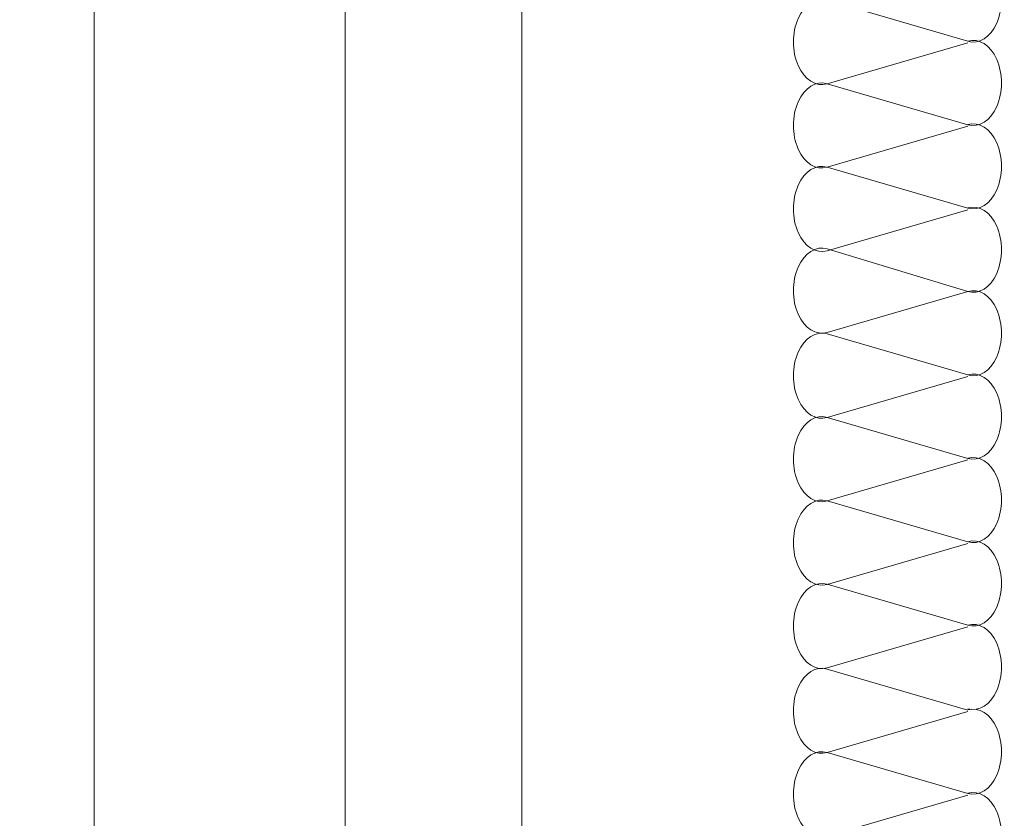
# Model space of a CAD drawing. Units: centimetres. Extents: x -8.8 to 8.8, y -14 to 13.9.
# Drawn here: x -3.2 to -1.3, y -0.3 to 1.3 of the extents above; entities that cross this region are included whole.
import ezdxf
from ezdxf.lldxf.tags import DXFTag

# ---------------------------------------------------------------- set-up
doc = ezdxf.new("R2010")
doc.units = ezdxf.units.CM
doc.header["$MEASUREMENT"] = 0
doc.layers.add('Ebene 1', color=7, linetype='Continuous')
tags = doc.linetypes.add('New Line376', pattern=[0.6, 0.5, -0.1]).pattern_tags.tags
tags[6:7] = [DXFTag(74, 4), DXFTag(75, 0), DXFTag(340, '0'), DXFTag(46, 1.0), DXFTag(50, 0.0), DXFTag(44, 0.0), DXFTag(45, 0.0)]
tags[4:5] = [DXFTag(74, 4), DXFTag(75, 0), DXFTag(340, '0'), DXFTag(46, 1.0), DXFTag(50, 0.0), DXFTag(44, 0.0), DXFTag(45, 0.0)]
tags = doc.linetypes.add('New Line408', pattern=[1, 0.5, -0.5]).pattern_tags.tags
tags[6:7] = [DXFTag(74, 4), DXFTag(75, 0), DXFTag(340, '0'), DXFTag(46, 1.0), DXFTag(50, 0.0), DXFTag(44, 0.0), DXFTag(45, 0.0)]
tags[4:5] = [DXFTag(74, 4), DXFTag(75, 0), DXFTag(340, '0'), DXFTag(46, 1.0), DXFTag(50, 0.0), DXFTag(44, 0.0), DXFTag(45, 0.0)]
tags = doc.linetypes.add('New Line409', pattern=[1, 0.5, -0.5]).pattern_tags.tags
tags[6:7] = [DXFTag(74, 4), DXFTag(75, 0), DXFTag(340, '0'), DXFTag(46, 1.0), DXFTag(50, 0.0), DXFTag(44, 0.0), DXFTag(45, 0.0)]
tags[4:5] = [DXFTag(74, 4), DXFTag(75, 0), DXFTag(340, '0'), DXFTag(46, 1.0), DXFTag(50, 0.0), DXFTag(44, 0.0), DXFTag(45, 0.0)]
tags = doc.linetypes.add('New Line411', pattern=[1, 0.5, -0.5]).pattern_tags.tags
tags[6:7] = [DXFTag(74, 4), DXFTag(75, 0), DXFTag(340, '0'), DXFTag(46, 1.0), DXFTag(50, 0.0), DXFTag(44, 0.0), DXFTag(45, 0.0)]
tags[4:5] = [DXFTag(74, 4), DXFTag(75, 0), DXFTag(340, '0'), DXFTag(46, 1.0), DXFTag(50, 0.0), DXFTag(44, 0.0), DXFTag(45, 0.0)]
tags = doc.linetypes.add('New Line413', pattern=[1, 0.5, -0.5]).pattern_tags.tags
tags[6:7] = [DXFTag(74, 4), DXFTag(75, 0), DXFTag(340, '0'), DXFTag(46, 1.0), DXFTag(50, 0.0), DXFTag(44, 0.0), DXFTag(45, 0.0)]
tags[4:5] = [DXFTag(74, 4), DXFTag(75, 0), DXFTag(340, '0'), DXFTag(46, 1.0), DXFTag(50, 0.0), DXFTag(44, 0.0), DXFTag(45, 0.0)]
tags = doc.linetypes.add('New Line415', pattern=[1, 0.5, -0.5]).pattern_tags.tags
tags[6:7] = [DXFTag(74, 4), DXFTag(75, 0), DXFTag(340, '0'), DXFTag(46, 1.0), DXFTag(50, 0.0), DXFTag(44, 0.0), DXFTag(45, 0.0)]
tags[4:5] = [DXFTag(74, 4), DXFTag(75, 0), DXFTag(340, '0'), DXFTag(46, 1.0), DXFTag(50, 0.0), DXFTag(44, 0.0), DXFTag(45, 0.0)]
tags = doc.linetypes.add('New Line424', pattern=[1, 0.5, -0.5]).pattern_tags.tags
tags[6:7] = [DXFTag(74, 4), DXFTag(75, 0), DXFTag(340, '0'), DXFTag(46, 1.0), DXFTag(50, 0.0), DXFTag(44, 0.0), DXFTag(45, 0.0)]
tags[4:5] = [DXFTag(74, 4), DXFTag(75, 0), DXFTag(340, '0'), DXFTag(46, 1.0), DXFTag(50, 0.0), DXFTag(44, 0.0), DXFTag(45, 0.0)]
tags = doc.linetypes.add('New Line425', pattern=[1, 0.5, -0.5]).pattern_tags.tags
tags[6:7] = [DXFTag(74, 4), DXFTag(75, 0), DXFTag(340, '0'), DXFTag(46, 1.0), DXFTag(50, 0.0), DXFTag(44, 0.0), DXFTag(45, 0.0)]
tags[4:5] = [DXFTag(74, 4), DXFTag(75, 0), DXFTag(340, '0'), DXFTag(46, 1.0), DXFTag(50, 0.0), DXFTag(44, 0.0), DXFTag(45, 0.0)]
tags = doc.linetypes.add('New Line426', pattern=[1, 0.5, -0.5]).pattern_tags.tags
tags[6:7] = [DXFTag(74, 4), DXFTag(75, 0), DXFTag(340, '0'), DXFTag(46, 1.0), DXFTag(50, 0.0), DXFTag(44, 0.0), DXFTag(45, 0.0)]
tags[4:5] = [DXFTag(74, 4), DXFTag(75, 0), DXFTag(340, '0'), DXFTag(46, 1.0), DXFTag(50, 0.0), DXFTag(44, 0.0), DXFTag(45, 0.0)]
tags = doc.linetypes.add('New Line427', pattern=[1, 0.5, -0.5]).pattern_tags.tags
tags[6:7] = [DXFTag(74, 4), DXFTag(75, 0), DXFTag(340, '0'), DXFTag(46, 1.0), DXFTag(50, 0.0), DXFTag(44, 0.0), DXFTag(45, 0.0)]
tags[4:5] = [DXFTag(74, 4), DXFTag(75, 0), DXFTag(340, '0'), DXFTag(46, 1.0), DXFTag(50, 0.0), DXFTag(44, 0.0), DXFTag(45, 0.0)]
tags = doc.linetypes.add('New Line428', pattern=[1, 0.5, -0.5]).pattern_tags.tags
tags[6:7] = [DXFTag(74, 4), DXFTag(75, 0), DXFTag(340, '0'), DXFTag(46, 1.0), DXFTag(50, 0.0), DXFTag(44, 0.0), DXFTag(45, 0.0)]
tags[4:5] = [DXFTag(74, 4), DXFTag(75, 0), DXFTag(340, '0'), DXFTag(46, 1.0), DXFTag(50, 0.0), DXFTag(44, 0.0), DXFTag(45, 0.0)]
tags = doc.linetypes.add('New Line429', pattern=[1, 0.5, -0.5]).pattern_tags.tags
tags[6:7] = [DXFTag(74, 4), DXFTag(75, 0), DXFTag(340, '0'), DXFTag(46, 1.0), DXFTag(50, 0.0), DXFTag(44, 0.0), DXFTag(45, 0.0)]
tags[4:5] = [DXFTag(74, 4), DXFTag(75, 0), DXFTag(340, '0'), DXFTag(46, 1.0), DXFTag(50, 0.0), DXFTag(44, 0.0), DXFTag(45, 0.0)]
tags = doc.linetypes.add('New Line430', pattern=[1, 0.5, -0.5]).pattern_tags.tags
tags[6:7] = [DXFTag(74, 4), DXFTag(75, 0), DXFTag(340, '0'), DXFTag(46, 1.0), DXFTag(50, 0.0), DXFTag(44, 0.0), DXFTag(45, 0.0)]
tags[4:5] = [DXFTag(74, 4), DXFTag(75, 0), DXFTag(340, '0'), DXFTag(46, 1.0), DXFTag(50, 0.0), DXFTag(44, 0.0), DXFTag(45, 0.0)]
tags = doc.linetypes.add('New Line431', pattern=[1, 0.5, -0.5]).pattern_tags.tags
tags[6:7] = [DXFTag(74, 4), DXFTag(75, 0), DXFTag(340, '0'), DXFTag(46, 1.0), DXFTag(50, 0.0), DXFTag(44, 0.0), DXFTag(45, 0.0)]
tags[4:5] = [DXFTag(74, 4), DXFTag(75, 0), DXFTag(340, '0'), DXFTag(46, 1.0), DXFTag(50, 0.0), DXFTag(44, 0.0), DXFTag(45, 0.0)]
tags = doc.linetypes.add('New Line447', pattern=[1, 0.5, -0.5]).pattern_tags.tags
tags[6:7] = [DXFTag(74, 4), DXFTag(75, 0), DXFTag(340, '0'), DXFTag(46, 1.0), DXFTag(50, 0.0), DXFTag(44, 0.0), DXFTag(45, 0.0)]
tags[4:5] = [DXFTag(74, 4), DXFTag(75, 0), DXFTag(340, '0'), DXFTag(46, 1.0), DXFTag(50, 0.0), DXFTag(44, 0.0), DXFTag(45, 0.0)]
tags = doc.linetypes.add('New Line449', pattern=[1, 0.5, -0.5]).pattern_tags.tags
tags[6:7] = [DXFTag(74, 4), DXFTag(75, 0), DXFTag(340, '0'), DXFTag(46, 1.0), DXFTag(50, 0.0), DXFTag(44, 0.0), DXFTag(45, 0.0)]
tags[4:5] = [DXFTag(74, 4), DXFTag(75, 0), DXFTag(340, '0'), DXFTag(46, 1.0), DXFTag(50, 0.0), DXFTag(44, 0.0), DXFTag(45, 0.0)]
tags = doc.linetypes.add('New Line451', pattern=[1, 0.5, -0.5]).pattern_tags.tags
tags[6:7] = [DXFTag(74, 4), DXFTag(75, 0), DXFTag(340, '0'), DXFTag(46, 1.0), DXFTag(50, 0.0), DXFTag(44, 0.0), DXFTag(45, 0.0)]
tags[4:5] = [DXFTag(74, 4), DXFTag(75, 0), DXFTag(340, '0'), DXFTag(46, 1.0), DXFTag(50, 0.0), DXFTag(44, 0.0), DXFTag(45, 0.0)]
tags = doc.linetypes.add('New Line494', pattern=[1, 0.5, -0.5]).pattern_tags.tags
tags[6:7] = [DXFTag(74, 4), DXFTag(75, 0), DXFTag(340, '0'), DXFTag(46, 1.0), DXFTag(50, 0.0), DXFTag(44, 0.0), DXFTag(45, 0.0)]
tags[4:5] = [DXFTag(74, 4), DXFTag(75, 0), DXFTag(340, '0'), DXFTag(46, 1.0), DXFTag(50, 0.0), DXFTag(44, 0.0), DXFTag(45, 0.0)]
tags = doc.linetypes.add('New Line496', pattern=[1, 0.5, -0.5]).pattern_tags.tags
tags[6:7] = [DXFTag(74, 4), DXFTag(75, 0), DXFTag(340, '0'), DXFTag(46, 1.0), DXFTag(50, 0.0), DXFTag(44, 0.0), DXFTag(45, 0.0)]
tags[4:5] = [DXFTag(74, 4), DXFTag(75, 0), DXFTag(340, '0'), DXFTag(46, 1.0), DXFTag(50, 0.0), DXFTag(44, 0.0), DXFTag(45, 0.0)]
tags = doc.linetypes.add('New Line498', pattern=[1, 0.5, -0.5]).pattern_tags.tags
tags[6:7] = [DXFTag(74, 4), DXFTag(75, 0), DXFTag(340, '0'), DXFTag(46, 1.0), DXFTag(50, 0.0), DXFTag(44, 0.0), DXFTag(45, 0.0)]
tags[4:5] = [DXFTag(74, 4), DXFTag(75, 0), DXFTag(340, '0'), DXFTag(46, 1.0), DXFTag(50, 0.0), DXFTag(44, 0.0), DXFTag(45, 0.0)]
tags = doc.linetypes.add('New Line500', pattern=[1, 0.5, -0.5]).pattern_tags.tags
tags[6:7] = [DXFTag(74, 4), DXFTag(75, 0), DXFTag(340, '0'), DXFTag(46, 1.0), DXFTag(50, 0.0), DXFTag(44, 0.0), DXFTag(45, 0.0)]
tags[4:5] = [DXFTag(74, 4), DXFTag(75, 0), DXFTag(340, '0'), DXFTag(46, 1.0), DXFTag(50, 0.0), DXFTag(44, 0.0), DXFTag(45, 0.0)]
tags = doc.linetypes.add('New Line523', pattern=[1, 0.5, -0.5]).pattern_tags.tags
tags[6:7] = [DXFTag(74, 4), DXFTag(75, 0), DXFTag(340, '0'), DXFTag(46, 1.0), DXFTag(50, 0.0), DXFTag(44, 0.0), DXFTag(45, 0.0)]
tags[4:5] = [DXFTag(74, 4), DXFTag(75, 0), DXFTag(340, '0'), DXFTag(46, 1.0), DXFTag(50, 0.0), DXFTag(44, 0.0), DXFTag(45, 0.0)]
tags = doc.linetypes.add('New Line525', pattern=[1, 0.5, -0.5]).pattern_tags.tags
tags[6:7] = [DXFTag(74, 4), DXFTag(75, 0), DXFTag(340, '0'), DXFTag(46, 1.0), DXFTag(50, 0.0), DXFTag(44, 0.0), DXFTag(45, 0.0)]
tags[4:5] = [DXFTag(74, 4), DXFTag(75, 0), DXFTag(340, '0'), DXFTag(46, 1.0), DXFTag(50, 0.0), DXFTag(44, 0.0), DXFTag(45, 0.0)]
tags = doc.linetypes.add('New Line527', pattern=[1, 0.5, -0.5]).pattern_tags.tags
tags[6:7] = [DXFTag(74, 4), DXFTag(75, 0), DXFTag(340, '0'), DXFTag(46, 1.0), DXFTag(50, 0.0), DXFTag(44, 0.0), DXFTag(45, 0.0)]
tags[4:5] = [DXFTag(74, 4), DXFTag(75, 0), DXFTag(340, '0'), DXFTag(46, 1.0), DXFTag(50, 0.0), DXFTag(44, 0.0), DXFTag(45, 0.0)]
tags = doc.linetypes.add('New Line529', pattern=[1, 0.5, -0.5]).pattern_tags.tags
tags[6:7] = [DXFTag(74, 4), DXFTag(75, 0), DXFTag(340, '0'), DXFTag(46, 1.0), DXFTag(50, 0.0), DXFTag(44, 0.0), DXFTag(45, 0.0)]
tags[4:5] = [DXFTag(74, 4), DXFTag(75, 0), DXFTag(340, '0'), DXFTag(46, 1.0), DXFTag(50, 0.0), DXFTag(44, 0.0), DXFTag(45, 0.0)]
tags = doc.linetypes.add('New Line539', pattern=[1, 0.5, -0.5]).pattern_tags.tags
tags[6:7] = [DXFTag(74, 4), DXFTag(75, 0), DXFTag(340, '0'), DXFTag(46, 1.0), DXFTag(50, 0.0), DXFTag(44, 0.0), DXFTag(45, 0.0)]
tags[4:5] = [DXFTag(74, 4), DXFTag(75, 0), DXFTag(340, '0'), DXFTag(46, 1.0), DXFTag(50, 0.0), DXFTag(44, 0.0), DXFTag(45, 0.0)]
tags = doc.linetypes.add('New Line541', pattern=[1, 0.5, -0.5]).pattern_tags.tags
tags[6:7] = [DXFTag(74, 4), DXFTag(75, 0), DXFTag(340, '0'), DXFTag(46, 1.0), DXFTag(50, 0.0), DXFTag(44, 0.0), DXFTag(45, 0.0)]
tags[4:5] = [DXFTag(74, 4), DXFTag(75, 0), DXFTag(340, '0'), DXFTag(46, 1.0), DXFTag(50, 0.0), DXFTag(44, 0.0), DXFTag(45, 0.0)]
tags = doc.linetypes.add('New Line543', pattern=[1, 0.5, -0.5]).pattern_tags.tags
tags[6:7] = [DXFTag(74, 4), DXFTag(75, 0), DXFTag(340, '0'), DXFTag(46, 1.0), DXFTag(50, 0.0), DXFTag(44, 0.0), DXFTag(45, 0.0)]
tags[4:5] = [DXFTag(74, 4), DXFTag(75, 0), DXFTag(340, '0'), DXFTag(46, 1.0), DXFTag(50, 0.0), DXFTag(44, 0.0), DXFTag(45, 0.0)]
tags = doc.linetypes.add('New Line545', pattern=[1, 0.5, -0.5]).pattern_tags.tags
tags[6:7] = [DXFTag(74, 4), DXFTag(75, 0), DXFTag(340, '0'), DXFTag(46, 1.0), DXFTag(50, 0.0), DXFTag(44, 0.0), DXFTag(45, 0.0)]
tags[4:5] = [DXFTag(74, 4), DXFTag(75, 0), DXFTag(340, '0'), DXFTag(46, 1.0), DXFTag(50, 0.0), DXFTag(44, 0.0), DXFTag(45, 0.0)]
tags = doc.linetypes.add('New Line555', pattern=[1, 0.5, -0.5]).pattern_tags.tags
tags[6:7] = [DXFTag(74, 4), DXFTag(75, 0), DXFTag(340, '0'), DXFTag(46, 1.0), DXFTag(50, 0.0), DXFTag(44, 0.0), DXFTag(45, 0.0)]
tags[4:5] = [DXFTag(74, 4), DXFTag(75, 0), DXFTag(340, '0'), DXFTag(46, 1.0), DXFTag(50, 0.0), DXFTag(44, 0.0), DXFTag(45, 0.0)]
tags = doc.linetypes.add('New Line557', pattern=[1, 0.5, -0.5]).pattern_tags.tags
tags[6:7] = [DXFTag(74, 4), DXFTag(75, 0), DXFTag(340, '0'), DXFTag(46, 1.0), DXFTag(50, 0.0), DXFTag(44, 0.0), DXFTag(45, 0.0)]
tags[4:5] = [DXFTag(74, 4), DXFTag(75, 0), DXFTag(340, '0'), DXFTag(46, 1.0), DXFTag(50, 0.0), DXFTag(44, 0.0), DXFTag(45, 0.0)]
tags = doc.linetypes.add('New Line559', pattern=[1, 0.5, -0.5]).pattern_tags.tags
tags[6:7] = [DXFTag(74, 4), DXFTag(75, 0), DXFTag(340, '0'), DXFTag(46, 1.0), DXFTag(50, 0.0), DXFTag(44, 0.0), DXFTag(45, 0.0)]
tags[4:5] = [DXFTag(74, 4), DXFTag(75, 0), DXFTag(340, '0'), DXFTag(46, 1.0), DXFTag(50, 0.0), DXFTag(44, 0.0), DXFTag(45, 0.0)]
tags = doc.linetypes.add('New Line561', pattern=[1, 0.5, -0.5]).pattern_tags.tags
tags[6:7] = [DXFTag(74, 4), DXFTag(75, 0), DXFTag(340, '0'), DXFTag(46, 1.0), DXFTag(50, 0.0), DXFTag(44, 0.0), DXFTag(45, 0.0)]
tags[4:5] = [DXFTag(74, 4), DXFTag(75, 0), DXFTag(340, '0'), DXFTag(46, 1.0), DXFTag(50, 0.0), DXFTag(44, 0.0), DXFTag(45, 0.0)]
tags = doc.linetypes.add('New Line598', pattern=[1, 0.5, -0.5]).pattern_tags.tags
tags[6:7] = [DXFTag(74, 4), DXFTag(75, 0), DXFTag(340, '0'), DXFTag(46, 1.0), DXFTag(50, 0.0), DXFTag(44, 0.0), DXFTag(45, 0.0)]
tags[4:5] = [DXFTag(74, 4), DXFTag(75, 0), DXFTag(340, '0'), DXFTag(46, 1.0), DXFTag(50, 0.0), DXFTag(44, 0.0), DXFTag(45, 0.0)]
tags = doc.linetypes.add('New Line608', pattern=[1, 0.5, -0.5]).pattern_tags.tags
tags[6:7] = [DXFTag(74, 4), DXFTag(75, 0), DXFTag(340, '0'), DXFTag(46, 1.0), DXFTag(50, 0.0), DXFTag(44, 0.0), DXFTag(45, 0.0)]
tags[4:5] = [DXFTag(74, 4), DXFTag(75, 0), DXFTag(340, '0'), DXFTag(46, 1.0), DXFTag(50, 0.0), DXFTag(44, 0.0), DXFTag(45, 0.0)]
tags = doc.linetypes.add('New Line610', pattern=[1, 0.5, -0.5]).pattern_tags.tags
tags[6:7] = [DXFTag(74, 4), DXFTag(75, 0), DXFTag(340, '0'), DXFTag(46, 1.0), DXFTag(50, 0.0), DXFTag(44, 0.0), DXFTag(45, 0.0)]
tags[4:5] = [DXFTag(74, 4), DXFTag(75, 0), DXFTag(340, '0'), DXFTag(46, 1.0), DXFTag(50, 0.0), DXFTag(44, 0.0), DXFTag(45, 0.0)]
tags = doc.linetypes.add('New Line612', pattern=[1, 0.5, -0.5]).pattern_tags.tags
tags[6:7] = [DXFTag(74, 4), DXFTag(75, 0), DXFTag(340, '0'), DXFTag(46, 1.0), DXFTag(50, 0.0), DXFTag(44, 0.0), DXFTag(45, 0.0)]
tags[4:5] = [DXFTag(74, 4), DXFTag(75, 0), DXFTag(340, '0'), DXFTag(46, 1.0), DXFTag(50, 0.0), DXFTag(44, 0.0), DXFTag(45, 0.0)]
tags = doc.linetypes.add('New Line614', pattern=[1, 0.5, -0.5]).pattern_tags.tags
tags[6:7] = [DXFTag(74, 4), DXFTag(75, 0), DXFTag(340, '0'), DXFTag(46, 1.0), DXFTag(50, 0.0), DXFTag(44, 0.0), DXFTag(45, 0.0)]
tags[4:5] = [DXFTag(74, 4), DXFTag(75, 0), DXFTag(340, '0'), DXFTag(46, 1.0), DXFTag(50, 0.0), DXFTag(44, 0.0), DXFTag(45, 0.0)]
tags = doc.linetypes.add('New Line661', pattern=[1, 0.5, -0.5]).pattern_tags.tags
tags[6:7] = [DXFTag(74, 4), DXFTag(75, 0), DXFTag(340, '0'), DXFTag(46, 1.0), DXFTag(50, 0.0), DXFTag(44, 0.0), DXFTag(45, 0.0)]
tags[4:5] = [DXFTag(74, 4), DXFTag(75, 0), DXFTag(340, '0'), DXFTag(46, 1.0), DXFTag(50, 0.0), DXFTag(44, 0.0), DXFTag(45, 0.0)]
tags = doc.linetypes.add('New Line663', pattern=[1, 0.5, -0.5]).pattern_tags.tags
tags[6:7] = [DXFTag(74, 4), DXFTag(75, 0), DXFTag(340, '0'), DXFTag(46, 1.0), DXFTag(50, 0.0), DXFTag(44, 0.0), DXFTag(45, 0.0)]
tags[4:5] = [DXFTag(74, 4), DXFTag(75, 0), DXFTag(340, '0'), DXFTag(46, 1.0), DXFTag(50, 0.0), DXFTag(44, 0.0), DXFTag(45, 0.0)]
tags = doc.linetypes.add('New Line665', pattern=[1, 0.5, -0.5]).pattern_tags.tags
tags[6:7] = [DXFTag(74, 4), DXFTag(75, 0), DXFTag(340, '0'), DXFTag(46, 1.0), DXFTag(50, 0.0), DXFTag(44, 0.0), DXFTag(45, 0.0)]
tags[4:5] = [DXFTag(74, 4), DXFTag(75, 0), DXFTag(340, '0'), DXFTag(46, 1.0), DXFTag(50, 0.0), DXFTag(44, 0.0), DXFTag(45, 0.0)]
tags = doc.linetypes.add('New Line667', pattern=[1, 0.5, -0.5]).pattern_tags.tags
tags[6:7] = [DXFTag(74, 4), DXFTag(75, 0), DXFTag(340, '0'), DXFTag(46, 1.0), DXFTag(50, 0.0), DXFTag(44, 0.0), DXFTag(45, 0.0)]
tags[4:5] = [DXFTag(74, 4), DXFTag(75, 0), DXFTag(340, '0'), DXFTag(46, 1.0), DXFTag(50, 0.0), DXFTag(44, 0.0), DXFTag(45, 0.0)]

msp = doc.modelspace()

# ---------------------------------------------------------------- linework, layer by layer
at = {"layer": 'Ebene 1', "color": 250, "lineweight": 20}
msp.add_lwpolyline([(-3.05122, -3.066), (4.94878, -3.066), (4.94878, 6.9278), (-3.05122, 6.9278), (-3.05122, -3.066)], close=True, dxfattribs=at)
at = {"layer": 'Ebene 1', "color": 242, "lineweight": 50}
msp.add_open_spline([(-7.74559, 13.94841), (-7.74559, 13.94841), (8.75441, 13.94841), (8.75441, 13.94841), (8.75441, 13.94841), (8.75441, 13.94841), (8.75441, -9.35162), (8.75441, -9.35162), (8.75441, -9.35162), (8.75441, -9.35162), (-8.74559, -9.35162), (-8.74559, -9.35162), (-8.74559, -9.35162), (-8.74559, -9.35162), (-8.74559, 11.94841), (-8.74559, 11.94841), (-8.74559, 11.94841), (-8.74559, 11.94841), (-7.74559, 13.94841), (-7.74559, 13.94841)], degree=3, knots=[0, 0, 0, 0, 0.1666667, 0.1666667, 0.1666667, 0.1666667, 0.3333333, 0.3333333, 0.3333333, 0.3333333, 0.5, 0.5, 0.5, 0.5, 0.6666667, 0.6666667, 0.6666667, 0.6666667, 1, 1, 1, 1], dxfattribs=at)
at = {"layer": 'Ebene 1', "color": 250, "lineweight": 9}
for points, knots in [([(-3.05122, 6.9278), (-3.05122, 6.9278), (2.18703, 6.9278), (2.18703, 6.9278), (2.18703, 6.9278), (2.18703, 6.9278), (2.187, 5.5624), (2.187, 5.5624), (2.187, 5.5624), (2.187, 5.5624), (2.18702, 5.09464), (2.18702, 5.09464), (2.18702, 5.09464), (2.18702, 5.09464), (1.37531, 5.09466), (1.37531, 5.09466), (1.37531, 5.09466), (1.37531, 5.09466), (-2.21797, 5.09464), (-2.21797, 5.09464), (-2.21797, 5.09464), (-2.21797, 5.09464), (-2.21795, -3.03921), (-2.21795, -3.03921), (-2.21795, -3.03921), (-2.21795, -3.03921), (-3.05122, -3.03921), (-3.05122, -3.03921), (-3.05122, -3.03921), (-3.05122, -3.03921), (-3.05122, 6.9278), (-3.05122, 6.9278)], [0, 0, 0, 0, 0.1111111, 0.1111111, 0.1111111, 0.1111111, 0.2222222, 0.2222222, 0.2222222, 0.2222222, 0.3333333, 0.3333333, 0.3333333, 0.3333333, 0.4444444, 0.4444444, 0.4444444, 0.4444444, 0.5555556, 0.5555556, 0.5555556, 0.5555556, 0.6666667, 0.6666667, 0.6666667, 0.6666667, 0.7777778, 0.7777778, 0.7777778, 0.7777778, 1, 1, 1, 1]), ([(-3.05122, 6.9278), (-3.05122, 6.9278), (4.94878, 6.9278), (4.94878, 6.9278), (4.94878, 6.9278), (4.94878, 6.9278), (4.94878, 5.7199), (4.94878, 4.14397), (4.94878, 4.14397), (4.94878, 1.18689), (4.94878, -3.066), (4.94878, -3.066), (4.94878, -3.066), (4.94878, -3.066), (1.78195, -3.066), (1.78195, -3.066), (1.78195, -3.066), (1.78195, -3.066), (1.78195, 5.09464), (1.78195, 5.09464), (1.78195, 5.09464), (1.78195, 5.09464), (-2.21797, 5.09464), (-2.21797, 5.09464), (-2.21797, 5.09464), (-2.21797, 5.09464), (-2.21795, -3.03921), (-2.21795, -3.03921), (-2.21795, -3.03921), (-2.21795, -3.03921), (-3.05122, -3.03921), (-3.05122, -3.03921), (-3.05122, -3.03921), (-3.05122, -3.03921), (-3.05122, 6.9278), (-3.05122, 6.9278)], [0, 0, 0, 0, 0.1, 0.1, 0.1, 0.1, 0.2, 0.2, 0.2, 0.2, 0.3, 0.3, 0.3, 0.3, 0.4, 0.4, 0.4, 0.4, 0.5, 0.5, 0.5, 0.5, 0.6, 0.6, 0.6, 0.6, 0.7, 0.7, 0.7, 0.7, 0.8, 0.8, 0.8, 0.8, 1, 1, 1, 1])]:
    msp.add_open_spline(points, degree=3, knots=knots, dxfattribs=at)
at = {"layer": 'Ebene 1', "color": 225, "linetype": 'New Line376', "lineweight": 9}
msp.add_open_spline([(-2.56244, -2.46218), (-2.56244, -2.46218), (-2.56244, 6.64666), (-2.56244, 6.64666), (-2.56244, 6.64666), (-2.56244, 6.64666), (1.64491, 6.64666), (1.64491, 6.64666)], degree=3, knots=[0, 0, 0, 0, 0.3333333, 0.3333333, 0.3333333, 0.3333333, 1, 1, 1, 1], dxfattribs=at)
at = {"layer": 'Ebene 1', "color": 250, "linetype": 'New Line425', "lineweight": 5}
msp.add_open_spline([(-1.34919, 1.40758), (-1.32735, 1.41395), (-1.30511, 1.39997), (-1.29279, 1.37214), (-1.29279, 1.37214), (-1.28048, 1.34429), (-1.28048, 1.30806), (-1.29279, 1.28023), (-1.29279, 1.28023), (-1.30511, 1.2524), (-1.32735, 1.23842), (-1.34919, 1.2448)], degree=3, knots=[0, 0, 0, 0, 0.25, 0.25, 0.25, 0.25, 0.5, 0.5, 0.5, 0.5, 1, 1, 1, 1], dxfattribs=at)
at = {"layer": 'Ebene 1', "color": 250, "linetype": 'New Line429', "lineweight": 5}
msp.add_open_spline([(-1.62333, 1.16187), (-1.64516, 1.15551), (-1.6674, 1.1695), (-1.67973, 1.19732), (-1.67973, 1.19732), (-1.69203, 1.22516), (-1.69203, 1.26139), (-1.67973, 1.28922), (-1.67973, 1.28922), (-1.6674, 1.31704), (-1.64516, 1.33103), (-1.62333, 1.32467)], degree=3, knots=[0, 0, 0, 0, 0.25, 0.25, 0.25, 0.25, 0.5, 0.5, 0.5, 0.5, 1, 1, 1, 1], dxfattribs=at)
at = {"layer": 'Ebene 1', "color": 250, "linetype": 'New Line427', "lineweight": 5}
msp.add_open_spline([(-1.34919, 1.2448), (-1.34919, 1.2448), (-1.62333, 1.32467), (-1.62333, 1.32467)], degree=3, dxfattribs=at)
at = {"layer": 'Ebene 1', "color": 250, "linetype": 'New Line409', "lineweight": 5}
msp.add_open_spline([(-1.34919, 1.24502), (-1.32735, 1.2514), (-1.30511, 1.23741), (-1.29279, 1.20959), (-1.29279, 1.20959), (-1.28048, 1.18174), (-1.28048, 1.1455), (-1.29279, 1.11768), (-1.29279, 1.11768), (-1.30511, 1.08984), (-1.32735, 1.07587), (-1.34919, 1.08224)], degree=3, knots=[0, 0, 0, 0, 0.25, 0.25, 0.25, 0.25, 0.5, 0.5, 0.5, 0.5, 1, 1, 1, 1], dxfattribs=at)
at = {"layer": 'Ebene 1', "color": 250, "linetype": 'New Line431', "lineweight": 5}
msp.add_open_spline([(-1.62333, 1.16187), (-1.62333, 1.16187), (-1.34919, 1.24176), (-1.34919, 1.24176)], degree=3, dxfattribs=at)
at = {"layer": 'Ebene 1', "color": 250, "linetype": 'New Line413', "lineweight": 5}
msp.add_open_spline([(-1.62333, 0.99931), (-1.64516, 0.99295), (-1.6674, 1.00694), (-1.67973, 1.03476), (-1.67973, 1.03476), (-1.69203, 1.0626), (-1.69203, 1.09884), (-1.67973, 1.12666), (-1.67973, 1.12666), (-1.6674, 1.15448), (-1.64516, 1.16847), (-1.62333, 1.16211)], degree=3, knots=[0, 0, 0, 0, 0.25, 0.25, 0.25, 0.25, 0.5, 0.5, 0.5, 0.5, 1, 1, 1, 1], dxfattribs=at)
at = {"layer": 'Ebene 1', "color": 250, "linetype": 'New Line411', "lineweight": 5}
msp.add_open_spline([(-1.34919, 1.08224), (-1.34919, 1.08224), (-1.62333, 1.16211), (-1.62333, 1.16211)], degree=3, dxfattribs=at)
at = {"layer": 'Ebene 1', "color": 250, "linetype": 'New Line415', "lineweight": 5}
msp.add_open_spline([(-1.62333, 0.99931), (-1.62333, 0.99931), (-1.34919, 1.0792), (-1.34919, 1.0792)], degree=3, dxfattribs=at)
at = {"layer": 'Ebene 1', "color": 250, "linetype": 'New Line494', "lineweight": 5}
msp.add_open_spline([(-1.34919, 1.08247), (-1.32735, 1.08884), (-1.30511, 1.07485), (-1.29279, 1.04703), (-1.29279, 1.04703), (-1.28048, 1.01918), (-1.28048, 0.98294), (-1.29279, 0.95512), (-1.29279, 0.95512), (-1.30511, 0.92728), (-1.32735, 0.91331), (-1.34919, 0.91968)], degree=3, knots=[0, 0, 0, 0, 0.25, 0.25, 0.25, 0.25, 0.5, 0.5, 0.5, 0.5, 1, 1, 1, 1], dxfattribs=at)
at = {"layer": 'Ebene 1', "color": 250, "linetype": 'New Line498', "lineweight": 5}
msp.add_open_spline([(-1.62333, 0.83676), (-1.64516, 0.8304), (-1.6674, 0.84438), (-1.67973, 0.87221), (-1.67973, 0.87221), (-1.69203, 0.90004), (-1.69203, 0.93628), (-1.67973, 0.9641), (-1.67973, 0.9641), (-1.6674, 0.99193), (-1.64516, 1.00591), (-1.62333, 0.99955)], degree=3, knots=[0, 0, 0, 0, 0.25, 0.25, 0.25, 0.25, 0.5, 0.5, 0.5, 0.5, 1, 1, 1, 1], dxfattribs=at)
at = {"layer": 'Ebene 1', "color": 250, "linetype": 'New Line496', "lineweight": 5}
msp.add_open_spline([(-1.34919, 0.91968), (-1.34919, 0.91968), (-1.62333, 0.99955), (-1.62333, 0.99955)], degree=3, dxfattribs=at)
at = {"layer": 'Ebene 1', "color": 250, "linetype": 'New Line667', "lineweight": 5}
msp.add_open_spline([(-1.34919, 0.91991), (-1.32735, 0.92628), (-1.30511, 0.9123), (-1.29279, 0.88447), (-1.29279, 0.88447), (-1.28048, 0.85662), (-1.28048, 0.82038), (-1.29279, 0.79256), (-1.29279, 0.79256), (-1.30511, 0.76472), (-1.32735, 0.75075), (-1.34919, 0.75712)], degree=3, knots=[0, 0, 0, 0, 0.25, 0.25, 0.25, 0.25, 0.5, 0.5, 0.5, 0.5, 1, 1, 1, 1], dxfattribs=at)
at = {"layer": 'Ebene 1', "color": 250, "linetype": 'New Line500', "lineweight": 5}
msp.add_open_spline([(-1.62333, 0.83676), (-1.62333, 0.83676), (-1.34919, 0.91664), (-1.34919, 0.91664)], degree=3, dxfattribs=at)
at = {"layer": 'Ebene 1', "color": 250, "linetype": 'New Line663', "lineweight": 5}
msp.add_open_spline([(-1.62333, 0.67747), (-1.64516, 0.67111), (-1.6674, 0.68509), (-1.67973, 0.71292), (-1.67973, 0.71292), (-1.69203, 0.74075), (-1.69203, 0.77699), (-1.67973, 0.80481), (-1.67973, 0.80481), (-1.6674, 0.83264), (-1.64516, 0.84662), (-1.62333, 0.84026)], degree=3, knots=[0, 0, 0, 0, 0.25, 0.25, 0.25, 0.25, 0.5, 0.5, 0.5, 0.5, 1, 1, 1, 1], dxfattribs=at)
at = {"layer": 'Ebene 1', "color": 250, "linetype": 'New Line661', "lineweight": 5}
msp.add_open_spline([(-1.34919, 0.75735), (-1.34919, 0.75735), (-1.62333, 0.84026), (-1.62333, 0.84026)], degree=3, dxfattribs=at)
at = {"layer": 'Ebene 1', "color": 250, "linetype": 'New Line665', "lineweight": 5}
msp.add_open_spline([(-1.62333, 0.67747), (-1.62333, 0.67747), (-1.34919, 0.75735), (-1.34919, 0.75735)], degree=3, dxfattribs=at)
at = {"layer": 'Ebene 1', "color": 250, "linetype": 'New Line555', "lineweight": 5}
msp.add_open_spline([(-1.34919, 0.75735), (-1.32735, 0.76372), (-1.30511, 0.74974), (-1.29279, 0.72191), (-1.29279, 0.72191), (-1.28048, 0.69406), (-1.28048, 0.65783), (-1.29279, 0.63), (-1.29279, 0.63), (-1.30511, 0.60217), (-1.32735, 0.58819), (-1.34919, 0.59457)], degree=3, knots=[0, 0, 0, 0, 0.25, 0.25, 0.25, 0.25, 0.5, 0.5, 0.5, 0.5, 1, 1, 1, 1], dxfattribs=at)
at = {"layer": 'Ebene 1', "color": 250, "linetype": 'New Line559', "lineweight": 5}
msp.add_open_spline([(-1.62333, 0.51164), (-1.64516, 0.50528), (-1.6674, 0.51927), (-1.67973, 0.54709), (-1.67973, 0.54709), (-1.69203, 0.57493), (-1.69203, 0.61115), (-1.67973, 0.63899), (-1.67973, 0.63899), (-1.6674, 0.66681), (-1.64516, 0.6808), (-1.62333, 0.67444)], degree=3, knots=[0, 0, 0, 0, 0.25, 0.25, 0.25, 0.25, 0.5, 0.5, 0.5, 0.5, 1, 1, 1, 1], dxfattribs=at)
at = {"layer": 'Ebene 1', "color": 250, "linetype": 'New Line557', "lineweight": 5}
msp.add_open_spline([(-1.34919, 0.59457), (-1.34919, 0.59457), (-1.62333, 0.67444), (-1.62333, 0.67444)], degree=3, dxfattribs=at)
at = {"layer": 'Ebene 1', "color": 250, "linetype": 'New Line539', "lineweight": 5}
msp.add_open_spline([(-1.34919, 0.59479), (-1.32735, 0.60117), (-1.30511, 0.58718), (-1.29279, 0.55936), (-1.29279, 0.55936), (-1.28048, 0.53151), (-1.28048, 0.49527), (-1.29279, 0.46745), (-1.29279, 0.46745), (-1.30511, 0.43961), (-1.32735, 0.42564), (-1.34919, 0.43201)], degree=3, knots=[0, 0, 0, 0, 0.25, 0.25, 0.25, 0.25, 0.5, 0.5, 0.5, 0.5, 1, 1, 1, 1], dxfattribs=at)
at = {"layer": 'Ebene 1', "color": 250, "linetype": 'New Line561', "lineweight": 5}
msp.add_open_spline([(-1.62333, 0.51164), (-1.62333, 0.51164), (-1.34919, 0.59153), (-1.34919, 0.59153)], degree=3, dxfattribs=at)
at = {"layer": 'Ebene 1', "color": 250, "linetype": 'New Line543', "lineweight": 5}
msp.add_open_spline([(-1.62333, 0.34909), (-1.64516, 0.34273), (-1.6674, 0.35671), (-1.67973, 0.38454), (-1.67973, 0.38454), (-1.69203, 0.41237), (-1.69203, 0.4486), (-1.67973, 0.47643), (-1.67973, 0.47643), (-1.6674, 0.50426), (-1.64516, 0.51824), (-1.62333, 0.51188)], degree=3, knots=[0, 0, 0, 0, 0.25, 0.25, 0.25, 0.25, 0.5, 0.5, 0.5, 0.5, 1, 1, 1, 1], dxfattribs=at)
at = {"layer": 'Ebene 1', "color": 250, "linetype": 'New Line541', "lineweight": 5}
msp.add_open_spline([(-1.34919, 0.43201), (-1.34919, 0.43201), (-1.62333, 0.51188), (-1.62333, 0.51188)], degree=3, dxfattribs=at)
at = {"layer": 'Ebene 1', "color": 250, "linetype": 'New Line545', "lineweight": 5}
msp.add_open_spline([(-1.62333, 0.34909), (-1.62333, 0.34909), (-1.34919, 0.42897), (-1.34919, 0.42897)], degree=3, dxfattribs=at)
at = {"layer": 'Ebene 1', "color": 250, "linetype": 'New Line608', "lineweight": 5}
msp.add_open_spline([(-1.34919, 0.43224), (-1.32735, 0.43861), (-1.30511, 0.42462), (-1.29279, 0.3968), (-1.29279, 0.3968), (-1.28048, 0.36895), (-1.28048, 0.33271), (-1.29279, 0.30489), (-1.29279, 0.30489), (-1.30511, 0.27705), (-1.32735, 0.26308), (-1.34919, 0.26945)], degree=3, knots=[0, 0, 0, 0, 0.25, 0.25, 0.25, 0.25, 0.5, 0.5, 0.5, 0.5, 1, 1, 1, 1], dxfattribs=at)
at = {"layer": 'Ebene 1', "color": 250, "linetype": 'New Line612', "lineweight": 5}
msp.add_open_spline([(-1.62333, 0.18653), (-1.64516, 0.18017), (-1.6674, 0.19415), (-1.67973, 0.22198), (-1.67973, 0.22198), (-1.69203, 0.24982), (-1.69203, 0.28604), (-1.67973, 0.31388), (-1.67973, 0.31388), (-1.6674, 0.3417), (-1.64516, 0.35568), (-1.62333, 0.34933)], degree=3, knots=[0, 0, 0, 0, 0.25, 0.25, 0.25, 0.25, 0.5, 0.5, 0.5, 0.5, 1, 1, 1, 1], dxfattribs=at)
at = {"layer": 'Ebene 1', "color": 250, "linetype": 'New Line610', "lineweight": 5}
msp.add_open_spline([(-1.34919, 0.26945), (-1.34919, 0.26945), (-1.62333, 0.34933), (-1.62333, 0.34933)], degree=3, dxfattribs=at)
at = {"layer": 'Ebene 1', "color": 250, "linetype": 'New Line523', "lineweight": 5}
msp.add_open_spline([(-1.34919, 0.26968), (-1.32735, 0.27605), (-1.30511, 0.26207), (-1.29279, 0.23424), (-1.29279, 0.23424), (-1.28048, 0.20639), (-1.28048, 0.17016), (-1.29279, 0.14233), (-1.29279, 0.14233), (-1.30511, 0.1145), (-1.32735, 0.10052), (-1.34919, 0.10688)], degree=3, knots=[0, 0, 0, 0, 0.25, 0.25, 0.25, 0.25, 0.5, 0.5, 0.5, 0.5, 1, 1, 1, 1], dxfattribs=at)
at = {"layer": 'Ebene 1', "color": 250, "linetype": 'New Line614', "lineweight": 5}
msp.add_open_spline([(-1.62333, 0.18653), (-1.62333, 0.18653), (-1.34919, 0.26641), (-1.34919, 0.26641)], degree=3, dxfattribs=at)
at = {"layer": 'Ebene 1', "color": 250, "linetype": 'New Line527', "lineweight": 5}
msp.add_open_spline([(-1.62333, 0.02397), (-1.64516, 0.01761), (-1.6674, 0.0316), (-1.67973, 0.05942), (-1.67973, 0.05942), (-1.69203, 0.08726), (-1.69203, 0.12348), (-1.67973, 0.15132), (-1.67973, 0.15132), (-1.6674, 0.17914), (-1.64516, 0.19313), (-1.62333, 0.18677)], degree=3, knots=[0, 0, 0, 0, 0.25, 0.25, 0.25, 0.25, 0.5, 0.5, 0.5, 0.5, 1, 1, 1, 1], dxfattribs=at)
at = {"layer": 'Ebene 1', "color": 250, "linetype": 'New Line525', "lineweight": 5}
msp.add_open_spline([(-1.34919, 0.10688), (-1.34919, 0.10688), (-1.62333, 0.18677), (-1.62333, 0.18677)], degree=3, dxfattribs=at)
at = {"layer": 'Ebene 1', "color": 250, "linetype": 'New Line529', "lineweight": 5}
msp.add_open_spline([(-1.62333, 0.02397), (-1.62333, 0.02397), (-1.34919, 0.10384), (-1.34919, 0.10384)], degree=3, dxfattribs=at)
at = {"layer": 'Ebene 1', "color": 250, "linetype": 'New Line598', "lineweight": 5}
msp.add_open_spline([(-1.34919, 0.10712), (-1.32735, 0.1135), (-1.30511, 0.09951), (-1.29279, 0.07167), (-1.29279, 0.07167), (-1.28048, 0.04384), (-1.28048, 0.0076), (-1.29279, -0.02022), (-1.29279, -0.02022), (-1.30511, -0.04806), (-1.32735, -0.06203), (-1.34919, -0.05567)], degree=3, knots=[0, 0, 0, 0, 0.25, 0.25, 0.25, 0.25, 0.5, 0.5, 0.5, 0.5, 1, 1, 1, 1], dxfattribs=at)
at = {"layer": 'Ebene 1', "color": 250, "linetype": 'New Line449', "lineweight": 5}
msp.add_open_spline([(-1.62333, -0.14124), (-1.64516, -0.1476), (-1.6674, -0.13361), (-1.67973, -0.10579), (-1.67973, -0.10579), (-1.69203, -0.07795), (-1.69203, -0.04172), (-1.67973, -0.01389), (-1.67973, -0.01389), (-1.6674, 0.01393), (-1.64516, 0.02792), (-1.62333, 0.02156)], degree=3, knots=[0, 0, 0, 0, 0.25, 0.25, 0.25, 0.25, 0.5, 0.5, 0.5, 0.5, 1, 1, 1, 1], dxfattribs=at)
at = {"layer": 'Ebene 1', "color": 250, "linetype": 'New Line447', "lineweight": 5}
msp.add_open_spline([(-1.34919, -0.05831), (-1.34919, -0.05831), (-1.62333, 0.02156), (-1.62333, 0.02156)], degree=3, dxfattribs=at)
at = {"layer": 'Ebene 1', "color": 250, "linetype": 'New Line424', "lineweight": 5}
msp.add_open_spline([(-1.34919, -0.05809), (-1.32735, -0.05171), (-1.30511, -0.0657), (-1.29279, -0.09352), (-1.29279, -0.09352), (-1.28048, -0.12137), (-1.28048, -0.15761), (-1.29279, -0.18543), (-1.29279, -0.18543), (-1.30511, -0.21327), (-1.32735, -0.22724), (-1.34919, -0.22087)], degree=3, knots=[0, 0, 0, 0, 0.25, 0.25, 0.25, 0.25, 0.5, 0.5, 0.5, 0.5, 1, 1, 1, 1], dxfattribs=at)
at = {"layer": 'Ebene 1', "color": 250, "linetype": 'New Line451', "lineweight": 5}
msp.add_open_spline([(-1.62333, -0.14124), (-1.62333, -0.14124), (-1.34919, -0.06135), (-1.34919, -0.06135)], degree=3, dxfattribs=at)
at = {"layer": 'Ebene 1', "color": 250, "linetype": 'New Line428', "lineweight": 5}
msp.add_open_spline([(-1.62333, -0.3038), (-1.64516, -0.31016), (-1.6674, -0.29617), (-1.67973, -0.26835), (-1.67973, -0.26835), (-1.69203, -0.24051), (-1.69203, -0.20427), (-1.67973, -0.17645), (-1.67973, -0.17645), (-1.6674, -0.14862), (-1.64516, -0.13464), (-1.62333, -0.141)], degree=3, knots=[0, 0, 0, 0, 0.25, 0.25, 0.25, 0.25, 0.5, 0.5, 0.5, 0.5, 1, 1, 1, 1], dxfattribs=at)
at = {"layer": 'Ebene 1', "color": 250, "linetype": 'New Line426', "lineweight": 5}
msp.add_open_spline([(-1.34919, -0.22087), (-1.34919, -0.22087), (-1.62333, -0.141), (-1.62333, -0.141)], degree=3, dxfattribs=at)
at = {"layer": 'Ebene 1', "color": 250, "linetype": 'New Line430', "lineweight": 5}
msp.add_open_spline([(-1.62333, -0.3038), (-1.62333, -0.3038), (-1.34919, -0.22391), (-1.34919, -0.22391)], degree=3, dxfattribs=at)
at = {"layer": 'Ebene 1', "color": 250, "linetype": 'New Line408', "lineweight": 5}
msp.add_open_spline([(-1.34919, -0.22064), (-1.32735, -0.21427), (-1.30511, -0.22826), (-1.29279, -0.25608), (-1.29279, -0.25608), (-1.28048, -0.28393), (-1.28048, -0.32017), (-1.29279, -0.34799), (-1.29279, -0.34799), (-1.30511, -0.37583), (-1.32735, -0.3898), (-1.34919, -0.38343)], degree=3, knots=[0, 0, 0, 0, 0.25, 0.25, 0.25, 0.25, 0.5, 0.5, 0.5, 0.5, 1, 1, 1, 1], dxfattribs=at)

doc.saveas('drawing.dxf')
